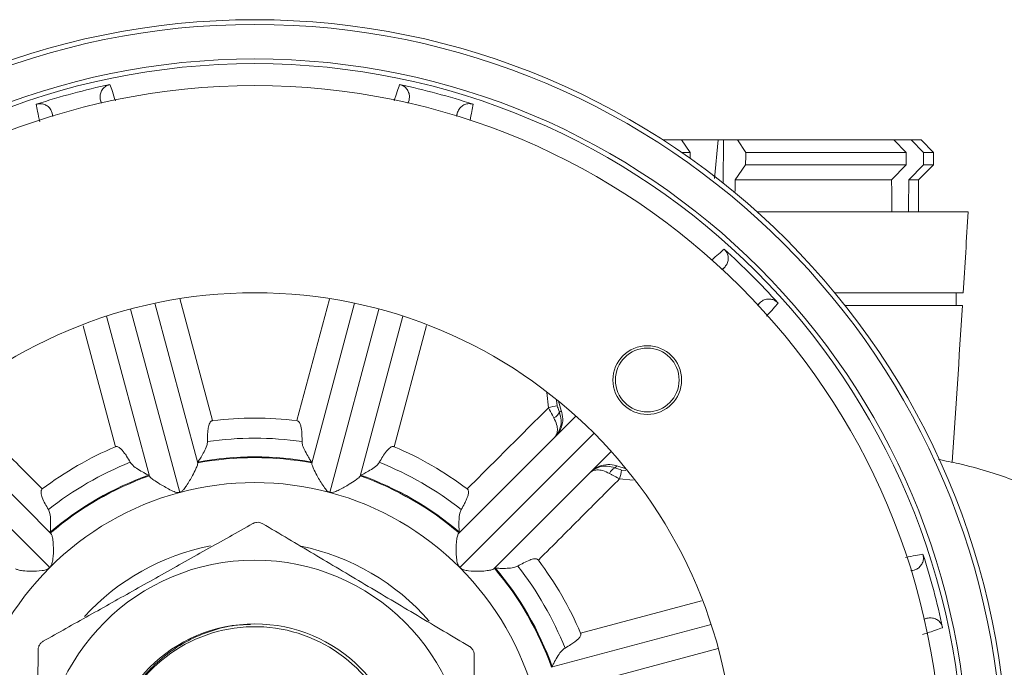
# Model space of a CAD drawing. Units: millimetres. Extents: x 3403 to 13746, y 735 to 5322.
# Drawn here: x 5052 to 5131, y 1126 to 1177 of the extents above; entities that cross this region are included whole.
import ezdxf

# ---------------------------------------------------------------- set-up
doc = ezdxf.new("R2010")
doc.units = ezdxf.units.MM
doc.header["$PDSIZE"] = -1
doc.layers.add('DIMENSIONS-ANNOTATIONS', color=7, linetype='Continuous', lineweight=15)
doc.styles.add('SLDTEXTSTYLE0', font='TXT', dxfattribs={"width": 0.75})
doc.dimstyles.new('SLDDIMSTYLE1', dxfattribs={"dimtxt": 15, "dimasz": 15, "dimexe": 0, "dimexo": 0.0625, "dimgap": 3.75, "dimtad": 0, "dimtih": 1, "dimtoh": 1, "dimdec": 0, "dimrnd": 1e-09, "dimzin": 12, "dimdsep": 46, "dimtxsty": 'SLDTEXTSTYLE0', "dimsah": 1, "dimcen": 0, "dimadec": 0, "dimazin": 3, "dimtfac": 1, "dimtdec": 0, "dimtofl": 0, "dimtmove": 0, "dimatfit": 3, "dimfxl": 1, "dimfrac": 2, "dimtolj": 1, "dimtzin": 12, "dimarcsym": 0})

# ---------------------------------------------------------------- blocks, each defined once
blk = doc.blocks.new('*D55')
at = {"layer": 'Defpoints', "color": 0, "ltscale": 5, "transparency": 16777216}
for p in [(5040.989, 1169.295), (5101.262, 1064.898)]:
    blk.add_point(p, dxfattribs=at)
at = {"layer": 'DIMENSIONS-ANNOTATIONS', "color": 0, "lineweight": -2, "ltscale": 5, "transparency": 16777216}
for p, q in [((5137.439, 1002.238), (5108.762, 1051.908)), ((5152.439, 1002.238), (5137.439, 1002.238))]:
    blk.add_line(p, q, dxfattribs=at)
at = {"layer": 'DIMENSIONS-ANNOTATIONS', "color": 0, "ltscale": 5, "transparency": 16777216}
blk.add_solid([(5110.927, 1053.158), (5106.597, 1050.658), (5101.262, 1064.898)], dxfattribs=at)
at = {"layer": 'DIMENSIONS-ANNOTATIONS', "color": 0, "ltscale": 5, "transparency": 16777216, "insert": (5156.189, 1009.738), "char_height": 15, "attachment_point": 1, "style": 'SLDTEXTSTYLE0'}
blk.add_mtext('\\A1;∅121 [∅4.746]', dxfattribs=at)

msp = doc.modelspace()

# ---------------------------------------------------------------- linework, layer by layer
at = {"color": 7, "linetype": 'Continuous', "lineweight": 15, "ltscale": 5}
for p, q in [((5058.832, 1170.705), (5058.772, 1170.929)), ((5058.86, 1170.682), (5058.772, 1170.929)), ((5083.479, 1170.929), (5083.391, 1170.682)), ((5083.479, 1170.929), (5083.419, 1170.705)), ((5054.908, 1169.893), (5054.968, 1169.67)), ((5054.908, 1169.893), (5054.955, 1169.636)), ((5087.283, 1169.67), (5087.343, 1169.893)), ((5087.296, 1169.636), (5087.343, 1169.893)), ((5103.803, 1167.746), (5105.295, 1167.746)), ((5105.993, 1166.746), (5105.295, 1167.746)), ((5108.227, 1167.746), (5105.303, 1167.746)), ((5107.952, 1164.648), (5108.227, 1167.746)), ((5108.667, 1167.746), (5108.227, 1167.746)), ((5109.772, 1167.746), (5108.667, 1167.746)), ((5109.772, 1167.746), (5110.444, 1166.746)), ((5109.772, 1167.746), (5122.307, 1167.746)), ((5123.287, 1166.746), (5122.307, 1167.746)), ((5123.699, 1167.746), (5122.307, 1167.746)), ((5123.699, 1167.746), (5124.671, 1166.746)), ((5123.699, 1167.746), (5124.481, 1167.746)), ((5125.481, 1166.746), (5124.481, 1167.746)), ((5105.993, 1166.746), (5105.303, 1166.746)), ((5123.287, 1166.746), (5110.444, 1166.746)), ((5125.481, 1166.746), (5124.671, 1166.746)), ((5125.481, 1165.746), (5125.481, 1166.746)), ((5109.596, 1164.546), (5110.432, 1165.746)), ((5123.292, 1165.746), (5110.432, 1165.746)), ((5123.292, 1165.746), (5122.128, 1164.546)), ((5123.494, 1164.546), (5124.668, 1165.746)), ((5124.281, 1164.546), (5125.481, 1165.746)), ((5125.481, 1165.746), (5124.668, 1165.746)), ((5109.596, 1164.546), (5122.128, 1164.546)), ((5123.494, 1164.546), (5124.281, 1164.546)), ((5124.281, 1161.996), (5124.281, 1164.546)), ((5111.34, 1161.996), (5128.251, 1161.996)), ((5108.74, 1157.54), (5108.541, 1157.37)), ((5108.74, 1157.54), (5108.577, 1157.376)), ((5127.857, 1155.496), (5117.587, 1155.496)), ((5127.294, 1154.496), (5127.294, 1155.496)), ((5063.127, 1154.675), (5066.557, 1141.873)), ((5075.694, 1141.873), (5079.124, 1154.675)), ((5111.399, 1154.512), (5111.569, 1154.711)), ((5111.405, 1154.547), (5111.569, 1154.711)), ((5127.794, 1154.496), (5118.396, 1154.496)), ((5062.694, 1140.837), (5059.263, 1153.639)), ((5082.988, 1153.639), (5079.558, 1140.837)), ((5095.673, 1146.088), (5095.453, 1146.833)), ((5045.41, 1145.641), (5054.806, 1136.245)), ((5087.446, 1136.245), (5096.842, 1145.641)), ((5099.67, 1142.812), (5090.274, 1133.416)), ((5100.862, 1141.424), (5100.118, 1141.644)), ((5123.923, 1133.314), (5123.665, 1133.267)), ((5123.923, 1133.314), (5123.699, 1133.254)), ((5124.711, 1129.362), (5124.958, 1129.45)), ((5124.734, 1129.39), (5124.958, 1129.45)), ((5094.866, 1125.528), (5107.669, 1128.959))]:
    msp.add_line(p, q, dxfattribs=at)
at = {"color": 8, "linetype": 'Continuous', "lineweight": 15, "ltscale": 5}
for p, q in [((5108.667, 1167.746), (5108.623, 1164.29)), ((5065.125, 1155.04), (5067.749, 1145.276)), ((5074.503, 1145.276), (5077.116, 1154.999)), ((5065.115, 1139.528), (5061.182, 1154.207)), ((5081.069, 1154.207), (5077.136, 1139.528)), ((5059.961, 1143.189), (5057.377, 1152.863)), ((5084.883, 1152.89), (5082.291, 1143.189)), ((5094.647, 1146.308), (5094.512, 1147.523)), ((5095.302, 1146.914), (5095.352, 1146.458)), ((5054.705, 1133.517), (5043.959, 1144.263)), ((5098.293, 1144.263), (5087.547, 1133.517)), ((5100.488, 1141.323), (5100.83, 1141.286)), ((5101.431, 1140.497), (5100.338, 1140.618)), ((5097.218, 1128.262), (5106.904, 1130.848)), ((5108.237, 1127.04), (5093.557, 1123.107))]:
    msp.add_line(p, q, dxfattribs=at)
at = {"color": 7, "linetype": 'Continuous', "lineweight": 15, "ltscale": 5, "flags": 128}
for points in [[(5095.522, 1145.961), (5095.655, 1146.073), (5095.673, 1146.088)], [(5100.118, 1141.644), (5099.998, 1141.502), (5099.99, 1141.493)]]:
    msp.add_lwpolyline(points, dxfattribs=at)
at = {"color": 7, "linetype": 'Continuous', "lineweight": 15, "ltscale": 25}
for centre, radius in [((5071.126, 1117.096), 60.276), ((5071.126, 1117.096), 59.895), ((5071.126, 1117.096), 57.135), ((5071.126, 1117.096), 56.757), ((5071.126, 1117.096), 55), ((5071.126, 1117.096), 38.42), ((5102.557, 1148.527), 2.75), ((5102.557, 1148.527), 2.553), ((5071.126, 1117.096), 17.014), ((5071.126, 1117.096), 11.906)]:
    msp.add_circle(centre, radius, dxfattribs=at)
for centre, radius, start, end in [((5071.126, 1117.096), 56.293, 101.89413, 108.10587), ((5071.126, 1117.096), 56.293, 71.89413, 78.10587), ((2932.102, 1292.096), 2200, 356.440163, 356.609758), ((5071.126, 1117.096), 56.293, 41.89413, 48.10587), ((2932.102, 1292.096), 2200, 356.086747, 356.414069), ((5095.697, 1143.105), 3.371, 95.87313, 108.14761), ((5094.865, 1146.166), 0.688, 287.39072, 342.60928), ((5071.126, 1117.096), 28.381, 83.16614, 96.83386), ((5071.126, 1117.096), 26.774, 81.87214, 98.12786), ((5071.126, 1117.096), 28.381, 113.16614, 126.83386), ((5071.126, 1117.096), 28.381, 53.16614, 66.83386), ((5071.126, 1117.096), 26.774, 111.87214, 128.12786), ((5071.126, 1117.096), 25.215, 79.54935, 100.45065), ((5071.126, 1117.096), 25.28, 79.59713, 100.40287), ((5071.126, 1117.096), 26.774, 51.87214, 68.12786), ((5100.196, 1140.836), 0.688, 107.39082, 162.60918), ((5097.134, 1141.668), 3.371, 341.85293, 354.1263), ((5071.126, 1117.096), 25.28, 109.59713, 130.40287), ((5071.126, 1117.096), 25.215, 109.54935, 130.45065), ((5071.126, 1117.096), 23.223, 75, 105), ((5071.126, 1117.096), 25.215, 49.54935, 70.45065), ((5071.126, 1117.096), 25.28, 49.59713, 70.40287), ((5071.126, 1117.096), 23.223, 105, 135), ((5071.126, 1117.096), 23.223, 45, 75), ((5071.126, 1117.096), 18.5, 101.08656, 137.52827), ((5071.126, 1117.096), 18.5, 40.97264, 78.51768), ((5071.126, 1117.096), 28.381, 23.16614, 36.83386), ((5071.126, 1117.096), 56.293, 11.89413, 18.10587), ((5071.126, 1117.096), 23.223, 135, 165), ((5071.126, 1117.096), 23.223, 15, 45), ((5071.126, 1117.096), 25.215, 19.54935, 40.45065), ((5071.126, 1117.096), 25.28, 19.59713, 40.40287), ((5071.126, 1117.096), 26.774, 21.87214, 38.12786), ((5071.126, 1117.096), 11.684, 233.11384, 163.73364)]:
    msp.add_arc(centre, radius, start, end, dxfattribs=at)
for major_axis, ratio, start_param, end_param in [((-39.683, 3114.011), 0.011928, 4.768208, 4.768365), ((39.683, 3114.011), 0.011928, 4.768347, 4.768669), ((-12.339, 3114.011), 0.016999, 4.768128, 4.768449), ((12.339, 3114.011), 0.016999, 4.768263, 4.768584), ((38.807, 3045.263), 0.011928, 4.768873, 4.769214), ((-12.067, 3045.263), 0.016999, 4.768156, 4.768994), ((12.067, 3045.263), 0.016999, 4.76829, 4.769129)]:
    msp.add_ellipse((5071.126, 992.056), major_axis=major_axis, ratio=ratio, start_param=start_param, end_param=end_param, dxfattribs=at)
at = {"color": 7, "linetype": 'Continuous', "lineweight": 15, "ltscale": 5}
for points, knots in [([(5058.772, 1170.929), (5058.753, 1171.044), (5058.715, 1171.274), (5058.806, 1171.617), (5058.997, 1171.906), (5059.251, 1172.101), (5059.442, 1172.156), (5059.524, 1172.18)], [0, 0, 0, 0, 0.212966, 0.426019, 0.636645, 0.843265, 1, 1, 1, 1]), ([(5082.728, 1172.18), (5082.834, 1172.147), (5083.045, 1172.08), (5083.299, 1171.853), (5083.467, 1171.561), (5083.535, 1171.237), (5083.497, 1171.027), (5083.479, 1170.929)], [0, 0, 0, 0, 0.202891, 0.405751, 0.60963, 0.816735, 1, 1, 1, 1]), ([(5053.631, 1170.602), (5053.74, 1170.626), (5053.957, 1170.674), (5054.29, 1170.604), (5054.581, 1170.435), (5054.802, 1170.188), (5054.874, 1169.988), (5054.908, 1169.893)], [0, 0, 0, 0, 0.20289, 0.405751, 0.609631, 0.816734, 1, 1, 1, 1]), ([(5087.343, 1169.893), (5087.384, 1170.003), (5087.466, 1170.221), (5087.717, 1170.473), (5088.027, 1170.627), (5088.344, 1170.669), (5088.537, 1170.622), (5088.62, 1170.602)], [0, 0, 0, 0, 0.212967, 0.42602, 0.636645, 0.843266, 1, 1, 1, 1]), ([(5108.715, 1158.999), (5108.79, 1158.918), (5108.94, 1158.754), (5109.046, 1158.43), (5109.046, 1158.094), (5108.943, 1157.779), (5108.805, 1157.616), (5108.74, 1157.54)], [0, 0, 0, 0, 0.202891, 0.405751, 0.609631, 0.816734, 1, 1, 1, 1]), ([(5111.569, 1154.711), (5111.659, 1154.785), (5111.839, 1154.933), (5112.182, 1155.026), (5112.528, 1155.005), (5112.824, 1154.882), (5112.967, 1154.745), (5113.029, 1154.686)], [0, 0, 0, 0, 0.212964, 0.426019, 0.636645, 0.843265, 1, 1, 1, 1]), ([(5095.352, 1146.458), (5095.392, 1146.328), (5095.444, 1146.155), (5095.506, 1146), (5095.522, 1145.961)], [0, 0, 0, 0, 0.750091, 1, 1, 1, 1]), ([(5047.604, 1146.308), (5048.542, 1145.372), (5050.71, 1143.206), (5052.88, 1141.041), (5054.111, 1139.812)], [0, 0, 0, 0, 0.432409, 1, 1, 1, 1]), ([(5088.14, 1139.812), (5089.155, 1140.825), (5091.324, 1142.99), (5093.493, 1145.156), (5094.647, 1146.308)], [0, 0, 0, 0, 0.467782, 1, 1, 1, 1]), ([(5094.647, 1146.308), (5094.753, 1146.101), (5094.894, 1145.824), (5095.035, 1145.573), (5095.071, 1145.51)], [0, 0, 0, 0, 0.747101, 1, 1, 1, 1]), ([(5095.522, 1145.961), (5095.582, 1145.748), (5095.7, 1145.332), (5095.621, 1144.737), (5095.457, 1144.357), (5095.307, 1144.134), (5095.235, 1144.043), (5095.178, 1143.98), (5095.151, 1143.95), (5095.138, 1143.937), (5095.132, 1143.931), (5095.129, 1143.928), (5095.127, 1143.926), (5095.125, 1143.924)], [0, 0, 0, 0, 0.281541, 0.548866, 0.802323, 0.86179, 0.934617, 0.968893, 0.985179, 0.99294, 0.995878, 0.996285, 1, 1, 1, 1]), ([(5095.673, 1146.088), (5095.728, 1145.869), (5095.836, 1145.429), (5095.71, 1144.75), (5095.457, 1144.276), (5095.251, 1144.054), (5095.198, 1143.997)], [0, 0, 0, 0, 0.298454, 0.596868, 0.896279, 1, 1, 1, 1]), ([(5067.749, 1145.276), (5067.721, 1145.269), (5067.665, 1145.256), (5067.582, 1145.186), (5067.464, 1144.999), (5067.342, 1144.456), (5067.341, 1143.958), (5067.34, 1143.602)], [0, 0, 0, 0, 0.047075, 0.093872, 0.1749, 0.409896, 1, 1, 1, 1]), ([(5074.911, 1143.602), (5074.912, 1143.787), (5074.912, 1144.099), (5074.881, 1144.5), (5074.831, 1144.805), (5074.768, 1145.019), (5074.683, 1145.167), (5074.609, 1145.241), (5074.542, 1145.27), (5074.51, 1145.275), (5074.503, 1145.276)], [0, 0, 0, 0, 0.306414, 0.517189, 0.664044, 0.818204, 0.881955, 0.946328, 0.98816, 1, 1, 1, 1]), ([(5095.071, 1145.51), (5095.159, 1145.325), (5095.332, 1144.965), (5095.378, 1144.494), (5095.315, 1144.215), (5095.234, 1144.062), (5095.193, 1144.001), (5095.158, 1143.959), (5095.141, 1143.941), (5095.133, 1143.932), (5095.129, 1143.929), (5095.127, 1143.926), (5095.126, 1143.925), (5095.125, 1143.924)], [0, 0, 0, 0, 0.281541, 0.548869, 0.80231, 0.861794, 0.934616, 0.96889, 0.985178, 0.992936, 0.995878, 0.996284, 1, 1, 1, 1]), ([(5067.34, 1143.602), (5067.327, 1143.492), (5067.29, 1143.195), (5067.059, 1142.761), (5066.828, 1142.349), (5066.644, 1142.056), (5066.587, 1141.991), (5066.561, 1141.961)], [0, 0, 0, 0, 0.134679, 0.362775, 0.613169, 0.822671, 1, 1, 1, 1]), ([(5075.69, 1141.961), (5075.661, 1141.995), (5075.604, 1142.062), (5075.415, 1142.364), (5075.184, 1142.775), (5074.957, 1143.214), (5074.923, 1143.497), (5074.911, 1143.602)], [0, 0, 0, 0, 0.192638, 0.384311, 0.653525, 0.872316, 1, 1, 1, 1]), ([(5061.151, 1141.944), (5061.059, 1142.104), (5060.903, 1142.375), (5060.676, 1142.706), (5060.48, 1142.945), (5060.319, 1143.099), (5060.171, 1143.185), (5060.07, 1143.212), (5059.997, 1143.204), (5059.967, 1143.192), (5059.961, 1143.189)], [0, 0, 0, 0, 0.306414, 0.517189, 0.664044, 0.818204, 0.881955, 0.946328, 0.98816, 1, 1, 1, 1]), ([(5082.291, 1143.189), (5082.263, 1143.197), (5082.208, 1143.214), (5082.101, 1143.194), (5081.906, 1143.091), (5081.528, 1142.682), (5081.279, 1142.252), (5081.1, 1141.944)], [0, 0, 0, 0, 0.047075, 0.093872, 0.1749, 0.409896, 1, 1, 1, 1]), ([(5062.647, 1140.912), (5062.605, 1140.927), (5062.521, 1140.956), (5062.206, 1141.123), (5061.801, 1141.364), (5061.385, 1141.63), (5061.214, 1141.859), (5061.151, 1141.944)], [0, 0, 0, 0, 0.192639, 0.384311, 0.653526, 0.872316, 1, 1, 1, 1]), ([(5066.557, 1141.873), (5066.555, 1141.827), (5066.549, 1141.735), (5066.4, 1141.38), (5066.114, 1140.823), (5065.776, 1140.23), (5065.474, 1139.806), (5065.298, 1139.608), (5065.171, 1139.552), (5065.115, 1139.528)], [0, 0, 0, 0, 0.151278, 0.302003, 0.505436, 0.781115, 0.884333, 0.948727, 1, 1, 1, 1]), ([(5077.136, 1139.528), (5077.082, 1139.551), (5076.91, 1139.627), (5076.581, 1140.072), (5076.215, 1140.68), (5075.89, 1141.298), (5075.726, 1141.673), (5075.686, 1141.827), (5075.693, 1141.865), (5075.694, 1141.873)], [0, 0, 0, 0, 0.049217, 0.156756, 0.451821, 0.659485, 0.824423, 0.967485, 1, 1, 1, 1]), ([(5081.1, 1141.944), (5081.033, 1141.855), (5080.853, 1141.616), (5080.437, 1141.356), (5080.03, 1141.115), (5079.724, 1140.953), (5079.642, 1140.925), (5079.605, 1140.912)], [0, 0, 0, 0, 0.134679, 0.362775, 0.613169, 0.822671, 1, 1, 1, 1]), ([(5098.026, 1141.168), (5098.202, 1141.313), (5098.554, 1141.602), (5099.226, 1141.782), (5099.761, 1141.757), (5100.047, 1141.667), (5100.118, 1141.644)], [0, 0, 0, 0, 0.300542, 0.601107, 0.901029, 1, 1, 1, 1]), ([(5148.951, 1127.096), (5148.817, 1127.551), (5148.548, 1128.461), (5147.628, 1129.819), (5146.159, 1131.481), (5143.835, 1133.394), (5141.08, 1135.494), (5138.303, 1137.338), (5135.711, 1138.812), (5133.746, 1139.767), (5131.784, 1140.575), (5129.823, 1141.227), (5127.895, 1141.764), (5126.425, 1142.057), (5125.871, 1142.167)], [0, 0, 0, 0, 0.068049, 0.136116, 0.276105, 0.416099, 0.556503, 0.696895, 0.766895, 0.836889, 0.883853, 0.930802, 0.97395, 1, 1, 1, 1]), ([(5097.953, 1141.096), (5097.955, 1141.097), (5097.957, 1141.099), (5097.961, 1141.103), (5097.966, 1141.108), (5097.979, 1141.121), (5098.009, 1141.149), (5098.073, 1141.206), (5098.163, 1141.278), (5098.387, 1141.428), (5098.766, 1141.592), (5099.361, 1141.67), (5099.777, 1141.553), (5099.99, 1141.493)], [0, 0, 0, 0, 0.003714, 0.004122, 0.00706, 0.01482, 0.031107, 0.065383, 0.13821, 0.197677, 0.451134, 0.718458, 1, 1, 1, 1]), ([(5097.953, 1141.096), (5097.954, 1141.097), (5097.956, 1141.098), (5097.958, 1141.1), (5097.961, 1141.104), (5097.97, 1141.112), (5097.989, 1141.129), (5098.03, 1141.164), (5098.091, 1141.205), (5098.245, 1141.286), (5098.523, 1141.349), (5098.994, 1141.303), (5099.354, 1141.13), (5099.539, 1141.042)], [0, 0, 0, 0, 0.003716, 0.004121, 0.007064, 0.014822, 0.031109, 0.065384, 0.138206, 0.19769, 0.451131, 0.718459, 1, 1, 1, 1]), ([(5100.338, 1140.618), (5100.13, 1140.723), (5099.853, 1140.865), (5099.602, 1141.006), (5099.539, 1141.042)], [0, 0, 0, 0, 0.747101, 1, 1, 1, 1]), ([(5099.99, 1141.493), (5100.029, 1141.477), (5100.184, 1141.415), (5100.357, 1141.362), (5100.488, 1141.323)], [0, 0, 0, 0, 0.249909, 1, 1, 1, 1]), ([(5065.115, 1139.528), (5065.057, 1139.521), (5064.87, 1139.501), (5064.362, 1139.721), (5063.741, 1140.065), (5063.151, 1140.438), (5062.821, 1140.68), (5062.71, 1140.794), (5062.696, 1140.831), (5062.694, 1140.837)], [0, 0, 0, 0, 0.049217, 0.156756, 0.451821, 0.659485, 0.824423, 0.967485, 1, 1, 1, 1]), ([(5079.558, 1140.837), (5079.532, 1140.799), (5079.482, 1140.722), (5079.175, 1140.49), (5078.649, 1140.15), (5078.059, 1139.806), (5077.586, 1139.59), (5077.335, 1139.505), (5077.197, 1139.521), (5077.136, 1139.528)], [0, 0, 0, 0, 0.151278, 0.302003, 0.505436, 0.781115, 0.884333, 0.948727, 1, 1, 1, 1]), ([(5100.338, 1140.618), (5099.401, 1139.68), (5097.235, 1137.512), (5095.07, 1135.342), (5093.841, 1134.111)], [0, 0, 0, 0, 0.432409, 1, 1, 1, 1]), ([(5054.111, 1139.812), (5054.09, 1139.792), (5054.049, 1139.753), (5054.012, 1139.651), (5054.004, 1139.43), (5054.169, 1138.898), (5054.417, 1138.467), (5054.595, 1138.158)], [0, 0, 0, 0, 0.047075, 0.093872, 0.1749, 0.409896, 1, 1, 1, 1]), ([(5087.657, 1138.158), (5087.75, 1138.318), (5087.907, 1138.588), (5088.08, 1138.951), (5088.189, 1139.24), (5088.241, 1139.456), (5088.242, 1139.628), (5088.215, 1139.729), (5088.171, 1139.787), (5088.146, 1139.808), (5088.14, 1139.812)], [0, 0, 0, 0, 0.306414, 0.517189, 0.664044, 0.818203, 0.881955, 0.946328, 0.98816, 1, 1, 1, 1]), ([(5054.595, 1138.158), (5054.638, 1138.056), (5054.754, 1137.78), (5054.772, 1137.29), (5054.777, 1136.817), (5054.764, 1136.472), (5054.748, 1136.386), (5054.74, 1136.347)], [0, 0, 0, 0, 0.134679, 0.362774, 0.613168, 0.822671, 1, 1, 1, 1]), ([(5087.511, 1136.347), (5087.503, 1136.391), (5087.487, 1136.478), (5087.474, 1136.834), (5087.479, 1137.306), (5087.502, 1137.799), (5087.615, 1138.061), (5087.657, 1138.158)], [0, 0, 0, 0, 0.192639, 0.384311, 0.653526, 0.872316, 1, 1, 1, 1]), ([(5054.188, 1127.617), (5054.792, 1127.956), (5056.624, 1128.984), (5059.705, 1130.712), (5063.45, 1132.813), (5067.215, 1134.926), (5069.721, 1136.332), (5070.975, 1137.035)], [0, 0, 0, 0, 0.10846, 0.329336, 0.550168, 0.775053, 1, 1, 1, 1]), ([(5071.768, 1137.025), (5071.69, 1137.062), (5071.533, 1137.136), (5071.268, 1137.144), (5071.082, 1137.092), (5070.991, 1137.043), (5070.975, 1137.035)], [0, 0, 0, 0, 0.311827, 0.623822, 0.93278, 1, 1, 1, 1]), ([(5071.768, 1137.025), (5073.127, 1136.218), (5075.844, 1134.604), (5079.982, 1132.146), (5084.151, 1129.67), (5086.928, 1128.021), (5088.317, 1127.196)], [0, 0, 0, 0, 0.247322, 0.494558, 0.747232, 1, 1, 1, 1]), ([(5054.806, 1136.245), (5054.836, 1136.194), (5054.897, 1136.094), (5054.969, 1135.691), (5055.014, 1135.06), (5055.005, 1134.384), (5054.91, 1133.864), (5054.808, 1133.631), (5054.727, 1133.542), (5054.705, 1133.517)], [0, 0, 0, 0, 0.154143, 0.307783, 0.512363, 0.784273, 0.895347, 0.97154, 1, 1, 1, 1]), ([(5087.547, 1133.517), (5087.496, 1133.583), (5087.361, 1133.759), (5087.257, 1134.296), (5087.235, 1134.978), (5087.276, 1135.636), (5087.348, 1136.077), (5087.413, 1136.189), (5087.446, 1136.245)], [0, 0, 0, 0, 0.071653, 0.190914, 0.462753, 0.669242, 0.833412, 1, 1, 1, 1]), ([(5093.841, 1134.111), (5093.821, 1134.132), (5093.782, 1134.173), (5093.68, 1134.21), (5093.459, 1134.218), (5092.928, 1134.053), (5092.496, 1133.805), (5092.187, 1133.627)], [0, 0, 0, 0, 0.047076, 0.093872, 0.1749, 0.409896, 1, 1, 1, 1]), ([(5124.631, 1134.591), (5124.655, 1134.482), (5124.703, 1134.265), (5124.633, 1133.932), (5124.464, 1133.641), (5124.217, 1133.42), (5124.017, 1133.348), (5123.923, 1133.314)], [0, 0, 0, 0, 0.202891, 0.405752, 0.60963, 0.816734, 1, 1, 1, 1]), ([(5054.705, 1133.517), (5054.639, 1133.467), (5054.463, 1133.332), (5053.926, 1133.227), (5053.244, 1133.206), (5052.586, 1133.247), (5052.145, 1133.318), (5052.034, 1133.384), (5051.977, 1133.416)], [0, 0, 0, 0, 0.071653, 0.190914, 0.462754, 0.669242, 0.833412, 1, 1, 1, 1]), ([(5090.274, 1133.416), (5090.224, 1133.386), (5090.123, 1133.325), (5089.721, 1133.253), (5089.089, 1133.208), (5088.413, 1133.217), (5087.893, 1133.312), (5087.66, 1133.414), (5087.571, 1133.495), (5087.547, 1133.517)], [0, 0, 0, 0, 0.154143, 0.307783, 0.512362, 0.784273, 0.895347, 0.971539, 1, 1, 1, 1]), ([(5092.187, 1133.627), (5092.085, 1133.584), (5091.81, 1133.468), (5091.319, 1133.45), (5090.846, 1133.445), (5090.501, 1133.458), (5090.416, 1133.474), (5090.377, 1133.482)], [0, 0, 0, 0, 0.134678, 0.362774, 0.613168, 0.822671, 1, 1, 1, 1]), ([(5124.958, 1129.45), (5125.073, 1129.469), (5125.303, 1129.507), (5125.647, 1129.416), (5125.935, 1129.225), (5126.13, 1128.971), (5126.186, 1128.781), (5126.21, 1128.699)], [0, 0, 0, 0, 0.212966, 0.426019, 0.636645, 0.843265, 1, 1, 1, 1]), ([(5070.779, 1128.962), (5070.385, 1128.949), (5069.314, 1128.915), (5067.618, 1128.482), (5065.762, 1127.707), (5064.072, 1126.627), (5062.591, 1125.279), (5061.395, 1123.75), (5060.473, 1122.102), (5060.097, 1120.947), (5059.909, 1120.369)], [0, 0, 0, 0, 0.079809, 0.216437, 0.351103, 0.485769, 0.620157, 0.754544, 0.877276, 1, 1, 1, 1]), ([(5126.21, 1128.699), (5126.035, 1128.636), (5125.612, 1128.484), (5124.979, 1128.278), (5124.606, 1128.156)], [0, 0, 0, 0, 0.412142, 1, 1, 1, 1]), ([(5054.188, 1127.617), (5054.117, 1127.568), (5053.975, 1127.469), (5053.835, 1127.244), (5053.787, 1127.056), (5053.784, 1126.953), (5053.783, 1126.935)], [0, 0, 0, 0, 0.311827, 0.623822, 0.93278, 1, 1, 1, 1]), ([(5095.973, 1127.071), (5096.133, 1127.163), (5096.404, 1127.319), (5096.736, 1127.546), (5096.975, 1127.742), (5097.128, 1127.903), (5097.214, 1128.051), (5097.242, 1128.152), (5097.233, 1128.225), (5097.221, 1128.255), (5097.218, 1128.262)], [0, 0, 0, 0, 0.306414, 0.517189, 0.664044, 0.818203, 0.881955, 0.946328, 0.98816, 1, 1, 1, 1]), ([(5053.546, 1107.689), (5053.565, 1109.269), (5053.604, 1112.429), (5053.664, 1117.241), (5053.723, 1122.09), (5053.763, 1125.32), (5053.783, 1126.935)], [0, 0, 0, 0, 0.247322, 0.494558, 0.747232, 1, 1, 1, 1]), ([(5088.705, 1126.504), (5088.698, 1126.59), (5088.684, 1126.763), (5088.558, 1126.997), (5088.42, 1127.132), (5088.333, 1127.187), (5088.317, 1127.196)], [0, 0, 0, 0, 0.311827, 0.623823, 0.93278, 1, 1, 1, 1]), ([(5094.941, 1125.576), (5094.956, 1125.617), (5094.986, 1125.701), (5095.153, 1126.016), (5095.393, 1126.421), (5095.659, 1126.837), (5095.888, 1127.008), (5095.973, 1127.071)], [0, 0, 0, 0, 0.192639, 0.384311, 0.653526, 0.872316, 1, 1, 1, 1]), ([(5088.705, 1126.504), (5088.686, 1124.924), (5088.647, 1121.764), (5088.588, 1116.951), (5088.528, 1112.103), (5088.488, 1108.873), (5088.468, 1107.258)], [0, 0, 0, 0, 0.247322, 0.494558, 0.747232, 1, 1, 1, 1])]:
    msp.add_open_spline(points, degree=3, knots=knots, dxfattribs=at)
at = {"color": 8, "linetype": 'Continuous', "lineweight": 15, "ltscale": 5}
for points, knots in [([(5059.524, 1172.18), (5059.585, 1172.008), (5059.711, 1171.658), (5059.883, 1171.133), (5059.97, 1170.866)], [0, 0, 0, 0, 0.492089, 1, 1, 1, 1]), ([(5082.286, 1170.881), (5082.371, 1171.142), (5082.542, 1171.662), (5082.666, 1172.008), (5082.728, 1172.18)], [0, 0, 0, 0, 0.502957, 1, 1, 1, 1]), ([(5053.909, 1169.202), (5053.849, 1169.491), (5053.732, 1170.046), (5053.664, 1170.421), (5053.631, 1170.602)], [0, 0, 0, 0, 0.519705, 1, 1, 1, 1]), ([(5088.62, 1170.602), (5088.588, 1170.422), (5088.525, 1170.076), (5088.417, 1169.563), (5088.365, 1169.315)], [0, 0, 0, 0, 0.517576, 1, 1, 1, 1]), ([(5107.712, 1158.121), (5107.907, 1158.295), (5108.303, 1158.651), (5108.576, 1158.882), (5108.715, 1158.999)], [0, 0, 0, 0, 0.489858, 1, 1, 1, 1]), ([(5113.029, 1154.686), (5112.91, 1154.546), (5112.669, 1154.261), (5112.297, 1153.846), (5112.107, 1153.635)], [0, 0, 0, 0, 0.489109, 1, 1, 1, 1]), ([(5123.248, 1134.316), (5123.53, 1134.375), (5124.079, 1134.491), (5124.451, 1134.558), (5124.631, 1134.591)], [0, 0, 0, 0, 0.51457, 1, 1, 1, 1])]:
    msp.add_open_spline(points, degree=3, knots=knots, dxfattribs=at)

# ---------------------------------------------------------------- dimensions: what is measured, and where the dimension line sits
at = {"layer": 'DIMENSIONS-ANNOTATIONS', "ltscale": 5}
dim = msp.add_diameter_dim_2p(p1=(5040.989, 1169.295), p2=(5101.262, 1064.898), dimstyle='SLDDIMSTYLE1', dxfattribs=at)
dim.commit()
dim.dimension.update_dxf_attribs({"geometry": '*D55', "text_midpoint": (5216.189, 1002.238), "dimtype": 163})

doc.saveas('drawing.dxf')
